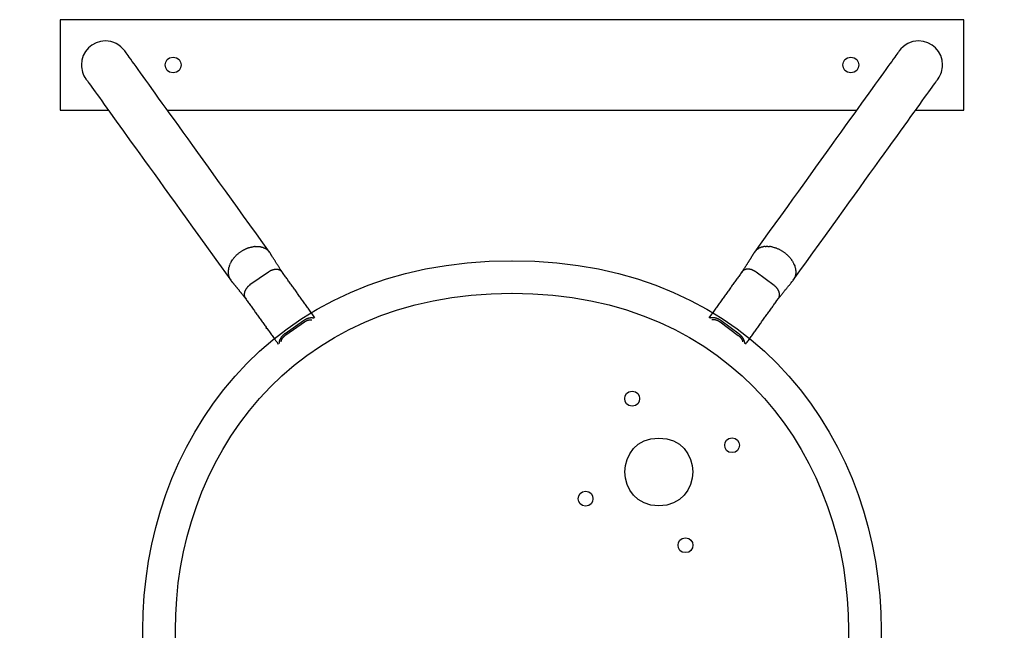
# Model space of a CAD drawing. Units: inches. Extents: x 141.5 to 158.4, y 82.3 to 126.7.
# Drawn here: x 142.2 to 151, y 95.6 to 101 of the extents above; entities that cross this region are included whole.
import ezdxf

# ---------------------------------------------------------------- set-up
doc = ezdxf.new("R2010")
doc.units = ezdxf.units.IN
doc.header["$MEASUREMENT"] = 0
doc.layers.add('Ebene 1', color=7, linetype='Continuous')

# ---------------------------------------------------------------- blocks, each defined once
blk = doc.blocks.new('block 2')
at = {"layer": 'Ebene 1', "color": 179, "lineweight": 25, "true_color": 0x1a171b}
for points in [[(142.5923, 100.9661), (142.5923, 100.1662)], [(150.5924, 100.9661), (142.5923, 100.9661)], [(150.5924, 100.1662), (150.5924, 100.9661)], [(144.4461, 98.9097), (144.3872, 98.9917), (144.3292, 99.0723), (144.2722, 99.1516), (144.2163, 99.2291), (144.1614, 99.3052), (144.1078, 99.3796), (144.0553, 99.4527), (144.004, 99.524), (143.954, 99.5932), (143.9053, 99.6608), (143.8581, 99.7266), (143.8121, 99.7906), (143.7675, 99.8523), (143.7242, 99.9126), (143.6825, 99.9705), (143.6422, 100.0263), (143.6036, 100.08), (143.5664, 100.1317), (143.5308, 100.181), (143.4967, 100.2285), (143.4643, 100.2733), (143.4334, 100.3164), (143.4043, 100.3567), (143.3768, 100.3949), (143.3509, 100.4311), (143.3267, 100.4645), (143.3043, 100.4958), (143.2832, 100.5248), (143.2641, 100.5513), (143.2466, 100.5758), (143.2309, 100.5975), (143.2168, 100.6171), (143.2044, 100.6343), (143.1937, 100.6492), (143.1849, 100.6616), (143.1773, 100.6719), (143.1704, 100.6815), (143.1644, 100.6902)], [(150.0201, 100.6902), (150.0194, 100.6891), (150.017, 100.6857), (150.0129, 100.6798), (150.0072, 100.6719), (150, 100.6619), (149.9908, 100.6492), (149.9802, 100.6343), (149.9678, 100.6171), (149.9536, 100.5978), (149.938, 100.5758), (149.9204, 100.5513), (149.9013, 100.5248), (149.8804, 100.4958), (149.8579, 100.4645), (149.8337, 100.4311), (149.8077, 100.3949), (149.7803, 100.3567), (149.7511, 100.3164), (149.7202, 100.2733), (149.6878, 100.2285), (149.6537, 100.181), (149.6183, 100.1317), (149.5811, 100.08), (149.5423, 100.0263), (149.502, 99.9705), (149.4603, 99.9126), (149.4172, 99.8526), (149.3726, 99.7906), (149.3265, 99.7266), (149.2793, 99.6608), (149.231, 99.5939), (149.1806, 99.524), (149.1273, 99.4499), (149.0769, 99.3796), (149.0304, 99.3152), (148.9683, 99.2291), (148.8696, 99.092), (148.7384, 98.9097)], [(142.8202, 100.4424), (142.8211, 100.4414), (142.8235, 100.438), (142.8276, 100.4321), (142.8331, 100.4242), (142.8405, 100.4142), (142.8495, 100.4015), (142.8604, 100.3866), (142.8728, 100.3694), (142.8867, 100.3498), (142.9026, 100.3281), (142.9201, 100.3036), (142.9393, 100.2771), (142.9601, 100.2481), (142.9827, 100.2168), (143.0068, 100.1834), (143.0328, 100.1472), (143.0602, 100.109), (143.0895, 100.0687), (143.1203, 100.0256), (143.1527, 99.9808), (143.1868, 99.9333), (143.2223, 99.884), (143.2595, 99.8323), (143.2982, 99.7786), (143.3385, 99.7224), (143.3801, 99.6645), (143.4233, 99.6046), (143.4679, 99.5429), (143.5141, 99.4789), (143.5613, 99.4131), (143.6095, 99.3462), (143.66, 99.2759), (143.713, 99.2022), (143.7637, 99.1319), (143.8102, 99.0675), (143.8722, 98.9814), (143.9709, 98.8443), (144.1021, 98.662)], [(149.0825, 98.662), (149.1415, 98.744), (149.1995, 98.8246), (149.2565, 98.9035), (149.3123, 98.9814), (149.3673, 99.0575), (149.4209, 99.1319), (149.4734, 99.205), (149.5246, 99.2759), (149.5747, 99.3455), (149.6233, 99.4131), (149.6708, 99.4789), (149.7166, 99.5429), (149.7612, 99.6046), (149.8045, 99.6645), (149.8462, 99.7228), (149.8865, 99.7786), (149.925, 99.8323), (149.9623, 99.884), (149.9979, 99.9333), (150.0318, 99.9808), (150.0642, 100.0256), (150.0952, 100.0687), (150.1243, 100.109), (150.1519, 100.1472), (150.1779, 100.1834), (150.202, 100.2168), (150.2244, 100.2481), (150.2454, 100.2771), (150.2644, 100.3036), (150.282, 100.3281), (150.2978, 100.3498), (150.3119, 100.3694), (150.3243, 100.3866), (150.335, 100.4015), (150.344, 100.4139), (150.3512, 100.4242), (150.3581, 100.4338), (150.3643, 100.4424)], [(142.5923, 100.1662), (143.019, 100.1662)], [(143.5415, 100.1662), (149.6431, 100.1662)], [(150.1655, 100.1662), (150.5924, 100.1662)], [(144.1171, 98.8415), (144.1204, 98.8463), (144.1238, 98.8508), (144.1273, 98.8553), (144.1309, 98.8601), (144.1345, 98.8642), (144.1383, 98.8687), (144.1423, 98.8729), (144.1462, 98.877), (144.1504, 98.8811), (144.1543, 98.8853), (144.1585, 98.8891), (144.1628, 98.8928), (144.1671, 98.8966), (144.1714, 98.9001), (144.1757, 98.9035), (144.1802, 98.907), (144.1847, 98.9101), (144.189, 98.9135), (144.1934, 98.9163), (144.1979, 98.9194), (144.2024, 98.9221), (144.2069, 98.9249), (144.2114, 98.9273), (144.2158, 98.9297), (144.2205, 98.9321), (144.2248, 98.9345), (144.2293, 98.9366), (144.2337, 98.9387), (144.2381, 98.9407), (144.2424, 98.9425), (144.2467, 98.9442), (144.251, 98.9459), (144.2551, 98.9476), (144.2594, 98.949), (144.2635, 98.9504), (144.2679, 98.9514), (144.272, 98.9528), (144.2763, 98.9538), (144.2806, 98.9549), (144.2851, 98.9559), (144.2894, 98.9569), (144.2939, 98.9576), (144.2985, 98.9586), (144.303, 98.9593), (144.307, 98.96), (144.3121, 98.9604)], [(144.32, 98.9607), (144.3307, 98.9614)], [(144.3307, 98.9614), (144.3352, 98.9614), (144.3397, 98.9614), (144.3442, 98.9611), (144.3488, 98.9607), (144.3535, 98.96), (144.3579, 98.9597), (144.3626, 98.959), (144.3671, 98.958), (144.3715, 98.9569), (144.376, 98.9559), (144.3807, 98.9545), (144.3852, 98.9531), (144.3895, 98.9518), (144.3938, 98.95), (144.3981, 98.9483), (144.4024, 98.9462), (144.4065, 98.9442), (144.4107, 98.9418), (144.4146, 98.9394), (144.4186, 98.9366), (144.4222, 98.9342), (144.426, 98.9311)], [(148.8342, 98.9604), (148.8416, 98.9611)], [(148.8572, 98.9614), (148.865, 98.9611), (148.8719, 98.9607)], [(148.895, 98.9566), (148.9136, 98.9524)], [(148.9136, 98.9524), (148.9191, 98.9507), (148.9246, 98.949), (148.9299, 98.9473), (148.9353, 98.9452), (148.9406, 98.9431), (148.9459, 98.9407), (148.9513, 98.9387), (148.9565, 98.9363), (148.9616, 98.9335), (148.9666, 98.9311), (148.9716, 98.9283), (148.9766, 98.9252), (148.9814, 98.9225), (148.9863, 98.9197), (148.9909, 98.9166), (148.9954, 98.9135), (148.9999, 98.9104), (149.0043, 98.907), (149.0086, 98.9039), (149.0128, 98.9004), (149.0169, 98.897), (149.0209, 98.8935), (149.0248, 98.8901), (149.0285, 98.8866), (149.0322, 98.8832), (149.0357, 98.8798), (149.0391, 98.8763), (149.0426, 98.8725), (149.0459, 98.8691), (149.049, 98.8656), (149.0519, 98.8622), (149.0548, 98.8587), (149.0577, 98.8549), (149.0603, 98.8515), (149.0631, 98.8481), (149.0655, 98.8446), (149.0681, 98.8408), (149.0705, 98.837), (149.0729, 98.8332), (149.0751, 98.8295), (149.0775, 98.8257), (149.0798, 98.8215), (149.082, 98.8174), (149.0841, 98.8136), (149.0858, 98.8098), (149.0881, 98.8053)], [(144.4296, 98.928), (144.433, 98.9249), (144.436, 98.9221)], [(144.5598, 98.7313), (144.5571, 98.7354), (144.5545, 98.7395), (144.5517, 98.7437), (144.5491, 98.7478), (144.5464, 98.7519), (144.5436, 98.7561), (144.541, 98.7602), (144.5383, 98.7643), (144.5355, 98.7685), (144.533, 98.7726), (144.5302, 98.7771), (144.5274, 98.7812), (144.5249, 98.7854), (144.5221, 98.7895), (144.5193, 98.794), (144.5166, 98.7981), (144.5138, 98.8022), (144.5112, 98.8067), (144.5085, 98.8109), (144.5057, 98.8153), (144.503, 98.8195), (144.5002, 98.8236), (144.4975, 98.8281), (144.4949, 98.8322), (144.4921, 98.8367), (144.4894, 98.8412), (144.4866, 98.8453), (144.4839, 98.8498), (144.4811, 98.8543), (144.4783, 98.8587), (144.4756, 98.8629), (144.4728, 98.8674), (144.4701, 98.8718), (144.4673, 98.8763), (144.4649, 98.8801), (144.4618, 98.8849), (144.457, 98.8928), (144.4508, 98.9032)], [(148.733, 98.9015), (148.7311, 98.8987), (148.7294, 98.8956), (148.7277, 98.8925), (148.7258, 98.8894), (148.7241, 98.8863), (148.722, 98.8832), (148.7203, 98.8801), (148.7184, 98.877), (148.7163, 98.8739), (148.7144, 98.8708), (148.7125, 98.8677), (148.7106, 98.8646), (148.7086, 98.8615), (148.7065, 98.858), (148.7046, 98.8549), (148.7026, 98.8515), (148.7007, 98.8484), (148.6986, 98.8453), (148.6965, 98.8419), (148.6945, 98.8384), (148.6924, 98.8353), (148.6901, 98.8319), (148.6881, 98.8288), (148.686, 98.8253), (148.6838, 98.8219), (148.6817, 98.8184), (148.6795, 98.8153), (148.6774, 98.8119), (148.6752, 98.8084), (148.6729, 98.805), (148.6709, 98.8015), (148.6686, 98.7981), (148.6662, 98.7947), (148.6641, 98.7912), (148.6619, 98.7878), (148.6597, 98.7843), (148.6572, 98.7809), (148.6552, 98.7771), (148.6528, 98.7736), (148.6505, 98.7702), (148.6481, 98.7668), (148.6459, 98.7633), (148.6435, 98.7595), (148.6412, 98.7561), (148.6393, 98.753), (148.6366, 98.7492), (148.6326, 98.743), (148.6273, 98.7347)], [(148.733, 98.9015), (148.7356, 98.9056)], [(144.0842, 98.7688), (144.0861, 98.7761)], [(144.0909, 98.7912), (144.0935, 98.7981), (144.0963, 98.8046)], [(144.1073, 98.8253), (144.1171, 98.8415)], [(144.5598, 98.7313), (144.5586, 98.733), (144.5574, 98.7344), (144.5564, 98.7357), (144.555, 98.7371), (144.5538, 98.7385), (144.5524, 98.7399), (144.5514, 98.7413), (144.55, 98.7423), (144.5486, 98.7433), (144.5472, 98.7447), (144.5459, 98.7454), (144.5447, 98.7464), (144.5431, 98.7475), (144.5417, 98.7485), (144.5404, 98.7492), (144.5388, 98.7499), (144.5373, 98.7506), (144.5357, 98.7516), (144.5342, 98.7519), (144.5324, 98.7526), (144.5309, 98.7533), (144.5293, 98.754), (144.5276, 98.7544), (144.5259, 98.7547), (144.5242, 98.7554), (144.5224, 98.7557), (144.5205, 98.7561), (144.5188, 98.7564), (144.5169, 98.7568), (144.5152, 98.7571), (144.5133, 98.7571), (144.5114, 98.7575), (144.5097, 98.7575), (144.5076, 98.7575), (144.5057, 98.7578), (144.5038, 98.7578), (144.5018, 98.7575), (144.4999, 98.7575), (144.498, 98.7575), (144.4959, 98.7571), (144.494, 98.7571), (144.492, 98.7568), (144.4899, 98.7564), (144.488, 98.7561), (144.4859, 98.7557), (144.4839, 98.7554), (144.482, 98.755), (144.4799, 98.7544), (144.4778, 98.754), (144.4758, 98.7533), (144.4739, 98.753), (144.4716, 98.7523), (144.4697, 98.7516), (144.4677, 98.7509), (144.4658, 98.7502), (144.4637, 98.7492), (144.4616, 98.7485), (144.4597, 98.7475), (144.4577, 98.7468), (144.4556, 98.7457), (144.4539, 98.7447), (144.4518, 98.744), (144.4498, 98.7426), (144.448, 98.7416), (144.4463, 98.7409), (144.4442, 98.7395), (144.441, 98.7375), (144.4367, 98.7347)], [(148.7528, 98.7347), (148.7511, 98.7361), (148.7492, 98.7375), (148.7473, 98.7385), (148.7454, 98.7399), (148.7435, 98.7409), (148.7417, 98.7423), (148.7398, 98.7433), (148.7377, 98.7444), (148.7358, 98.7454), (148.7337, 98.7464), (148.7317, 98.7478), (148.7298, 98.7485), (148.7277, 98.7495), (148.7256, 98.7506), (148.7236, 98.7513), (148.7215, 98.7523), (148.7194, 98.753), (148.7174, 98.7537), (148.7153, 98.7544), (148.7132, 98.755), (148.7112, 98.7557), (148.7091, 98.7564), (148.707, 98.7568), (148.705, 98.7571), (148.7029, 98.7578), (148.7008, 98.7581), (148.6988, 98.7585), (148.6967, 98.7588), (148.6946, 98.7592), (148.6926, 98.7595), (148.6905, 98.7595), (148.6884, 98.7599), (148.6865, 98.7599), (148.6845, 98.7599), (148.6826, 98.7602), (148.6805, 98.7602), (148.6784, 98.7599), (148.6765, 98.7599), (148.6746, 98.7599), (148.6728, 98.7595), (148.6709, 98.7595), (148.669, 98.7592), (148.6671, 98.7588), (148.6652, 98.7585), (148.6634, 98.7581), (148.6616, 98.7578), (148.6598, 98.7571), (148.6581, 98.7568), (148.6564, 98.7561), (148.6547, 98.7554), (148.6529, 98.7547), (148.6514, 98.754), (148.6498, 98.7533), (148.6481, 98.7526), (148.6467, 98.7519), (148.6452, 98.7509), (148.6436, 98.7502), (148.6423, 98.7492), (148.6409, 98.7485), (148.6395, 98.7475), (148.6381, 98.7464), (148.6369, 98.7454), (148.6355, 98.744), (148.6343, 98.743), (148.6333, 98.7423)], [(149.091, 98.7978), (149.0948, 98.7881)], [(149.0948, 98.7881), (149.0962, 98.7836), (149.0975, 98.7792), (149.0987, 98.775), (149.0999, 98.7705), (149.101, 98.7661), (149.1018, 98.7616), (149.1025, 98.7568), (149.1032, 98.7523), (149.1037, 98.7478), (149.1041, 98.743), (149.1042, 98.7385), (149.1044, 98.7337), (149.1042, 98.7292), (149.1041, 98.7244), (149.1037, 98.7199), (149.1032, 98.7151), (149.1025, 98.7106), (149.1017, 98.7058), (149.1006, 98.7013), (149.0993, 98.6968), (149.098, 98.6923), (149.0963, 98.6879)], [(144.4367, 98.7347), (144.2727, 98.6203)], [(144.8484, 98.3306), (144.8425, 98.3389), (144.8363, 98.3471), (144.8303, 98.3554), (144.8244, 98.364), (144.8184, 98.3723), (144.8123, 98.3806), (144.8065, 98.3888), (144.8005, 98.3971), (144.7946, 98.4054), (144.7888, 98.4136), (144.7827, 98.4219), (144.7769, 98.4298), (144.7708, 98.4381), (144.765, 98.4464), (144.7591, 98.4546), (144.7533, 98.4626), (144.7474, 98.4708), (144.7416, 98.4791), (144.7357, 98.487), (144.7298, 98.4953), (144.724, 98.5032), (144.7181, 98.5115), (144.7123, 98.5194), (144.7066, 98.5277), (144.7007, 98.5356), (144.6949, 98.5435), (144.6892, 98.5518), (144.6833, 98.5597), (144.6776, 98.5676), (144.672, 98.5759), (144.6661, 98.5838), (144.6604, 98.5917), (144.6547, 98.5997), (144.6491, 98.6076), (144.6434, 98.6155), (144.6375, 98.6234), (144.632, 98.631), (144.6263, 98.6389), (144.6206, 98.6469), (144.6149, 98.6548), (144.6094, 98.6624), (144.6039, 98.6703), (144.5981, 98.6782), (144.5927, 98.6854), (144.5879, 98.6923), (144.5817, 98.701), (144.5722, 98.714), (144.5598, 98.7313)], [(148.628, 98.7357), (148.6223, 98.7278), (148.6166, 98.7199), (148.6111, 98.7123), (148.6054, 98.7044), (148.5997, 98.6965), (148.594, 98.6885), (148.5883, 98.681), (148.5827, 98.673), (148.577, 98.6651), (148.5713, 98.6572), (148.5656, 98.6493), (148.5599, 98.6414), (148.5541, 98.6334), (148.5484, 98.6255), (148.5427, 98.6172), (148.5368, 98.6093), (148.5312, 98.6014), (148.5255, 98.5935), (148.5196, 98.5852), (148.5138, 98.5773), (148.5081, 98.5693), (148.5022, 98.5611), (148.4964, 98.5532), (148.4905, 98.5449), (148.4848, 98.537), (148.479, 98.5287), (148.4731, 98.5208), (148.4673, 98.5125), (148.4614, 98.5046), (148.4555, 98.4963), (148.4497, 98.488), (148.4437, 98.4798), (148.4378, 98.4719), (148.4319, 98.4636), (148.4261, 98.4553), (148.4201, 98.447), (148.4142, 98.4388), (148.4082, 98.4305), (148.4021, 98.4222), (148.3963, 98.414), (148.3904, 98.4057), (148.3844, 98.3974), (148.3782, 98.3888), (148.3723, 98.3809), (148.3672, 98.3737), (148.3603, 98.364), (148.3499, 98.3496), (148.3362, 98.3306)], [(148.6302, 98.7385), (148.628, 98.7357)], [(148.9134, 98.6155), (148.7528, 98.7347)], [(149.0946, 98.6837), (149.0927, 98.6792), (149.091, 98.6758)], [(144.1082, 98.6541), (144.1051, 98.6582)], [(144.1082, 98.6541), (144.1104, 98.6517), (144.1127, 98.6489), (144.1151, 98.6465), (144.1173, 98.6438), (144.1195, 98.641), (144.122, 98.6383), (144.1244, 98.6355), (144.1266, 98.6327), (144.129, 98.63), (144.1313, 98.6272), (144.1337, 98.6241), (144.1361, 98.6214), (144.1385, 98.6186), (144.1411, 98.6155), (144.1435, 98.6124), (144.1459, 98.6097), (144.1481, 98.6066), (144.1507, 98.6038), (144.1531, 98.6007), (144.1555, 98.5976), (144.1581, 98.5945), (144.1605, 98.5917), (144.1631, 98.5886), (144.1655, 98.5855), (144.1681, 98.5824), (144.1705, 98.5793), (144.1731, 98.5762), (144.1757, 98.5731), (144.1783, 98.5697), (144.1809, 98.5666), (144.1833, 98.5635), (144.1859, 98.5604), (144.1884, 98.5573), (144.191, 98.5538), (144.1936, 98.5507), (144.1962, 98.5473), (144.1988, 98.5442), (144.2014, 98.5411), (144.2039, 98.5377), (144.2065, 98.5346), (144.2091, 98.5311), (144.2117, 98.528), (144.2145, 98.5242), (144.217, 98.5211), (144.2193, 98.5184), (144.2222, 98.5146), (144.2267, 98.5087), (144.2327, 98.5011)], [(144.2727, 98.6203), (144.271, 98.619), (144.2691, 98.6176), (144.2672, 98.6162), (144.2654, 98.6148), (144.2637, 98.6134), (144.262, 98.6117), (144.2603, 98.6103), (144.2586, 98.609), (144.2568, 98.6072), (144.2553, 98.6059), (144.2537, 98.6041), (144.2522, 98.6028), (144.2506, 98.601), (144.2491, 98.5993), (144.2477, 98.5976), (144.2461, 98.5962), (144.2448, 98.5942), (144.2436, 98.5924), (144.2422, 98.5907), (144.241, 98.589), (144.2396, 98.5873), (144.2384, 98.5855), (144.2372, 98.5838), (144.2362, 98.5821), (144.235, 98.58), (144.2339, 98.5783), (144.2329, 98.5766), (144.2319, 98.5745), (144.231, 98.5728), (144.2301, 98.5707), (144.2293, 98.569), (144.2286, 98.5669), (144.2277, 98.5652), (144.227, 98.5635), (144.2263, 98.5614), (144.2256, 98.5597), (144.2251, 98.5576), (144.2246, 98.5559), (144.2241, 98.5538), (144.2238, 98.5521), (144.2232, 98.5501), (144.2229, 98.5483), (144.2225, 98.5466), (144.2224, 98.5445), (144.222, 98.5428), (144.222, 98.5411), (144.2219, 98.539), (144.2219, 98.5373), (144.2219, 98.5356), (144.2219, 98.5335), (144.2219, 98.5318), (144.222, 98.5301), (144.2222, 98.5284), (144.2224, 98.5266), (144.2227, 98.5249), (144.2231, 98.5232), (144.2232, 98.5218), (144.2238, 98.5201), (144.2243, 98.5184), (144.2246, 98.5166), (144.2251, 98.5153), (144.2258, 98.5135), (144.2265, 98.5118), (144.227, 98.5104), (144.2277, 98.5091)], [(148.9508, 98.4994), (148.9516, 98.5008), (148.9525, 98.5022), (148.9534, 98.5035), (148.954, 98.5049), (148.9549, 98.5063), (148.9556, 98.5077), (148.9563, 98.5094), (148.957, 98.5108), (148.9573, 98.5122), (148.958, 98.5139), (148.9585, 98.5153), (148.9589, 98.517), (148.9594, 98.5187), (148.9597, 98.5201), (148.9601, 98.5218), (148.9602, 98.5235), (148.9604, 98.5253), (148.9608, 98.527), (148.9609, 98.5287), (148.9609, 98.5304), (148.9609, 98.5321), (148.9609, 98.5339), (148.9609, 98.5356), (148.9609, 98.5373), (148.9608, 98.539), (148.9606, 98.5408), (148.9604, 98.5425), (148.9602, 98.5445), (148.9597, 98.5463), (148.9596, 98.548), (148.959, 98.5501), (148.9587, 98.5518), (148.9582, 98.5535), (148.9577, 98.5556), (148.9571, 98.5573), (148.9565, 98.559), (148.9558, 98.5611), (148.9551, 98.5628), (148.9544, 98.5645), (148.9535, 98.5666), (148.9528, 98.5683), (148.952, 98.57), (148.9509, 98.5718), (148.9501, 98.5735), (148.949, 98.5756), (148.948, 98.5773), (148.947, 98.579), (148.9459, 98.5807), (148.9447, 98.5824), (148.9435, 98.5845), (148.9423, 98.5859), (148.9411, 98.5876), (148.9399, 98.5893), (148.9385, 98.5911), (148.9372, 98.5928), (148.9358, 98.5945), (148.9344, 98.5962), (148.933, 98.5976), (148.9315, 98.5993), (148.9299, 98.601), (148.9285, 98.6024), (148.9268, 98.6038), (148.9253, 98.6055), (148.9237, 98.6069), (148.9223, 98.6083), (148.9205, 98.61), (148.9174, 98.6124), (148.9134, 98.6155)], [(148.9501, 98.4984), (148.953, 98.5025), (148.9561, 98.5063), (148.959, 98.5101), (148.9621, 98.5139), (148.9652, 98.5177), (148.9683, 98.5215), (148.9714, 98.5256), (148.9745, 98.5294), (148.9776, 98.5332), (148.9806, 98.537), (148.9838, 98.5408), (148.9869, 98.5449), (148.99, 98.5487), (148.9931, 98.5525), (148.9962, 98.5566), (148.9993, 98.5604), (149.0026, 98.5642), (149.0057, 98.5683), (149.0088, 98.5721), (149.0121, 98.5759), (149.0154, 98.5797), (149.0185, 98.5838), (149.0216, 98.5876), (149.0248, 98.5917), (149.0281, 98.5955), (149.0314, 98.5997), (149.0347, 98.6035), (149.0378, 98.6076), (149.041, 98.6117), (149.0443, 98.6155), (149.0476, 98.6193), (149.0509, 98.6234), (149.0543, 98.6276), (149.0576, 98.6314), (149.0603, 98.6348), (149.0641, 98.6396), (149.07, 98.6465), (149.0775, 98.6555)], [(144.2301, 98.5053), (144.232, 98.5022)], [(144.232, 98.5022), (144.2377, 98.4942), (144.2432, 98.4863), (144.2491, 98.4784), (144.2546, 98.4708), (144.2603, 98.4629), (144.266, 98.455), (144.2716, 98.447), (144.2773, 98.4391), (144.283, 98.4312), (144.2887, 98.4233), (144.2944, 98.4154), (144.3001, 98.4074), (144.3057, 98.3995), (144.3116, 98.3916), (144.3173, 98.3837), (144.323, 98.3757), (144.3288, 98.3678), (144.3347, 98.3595), (144.3404, 98.3516), (144.3462, 98.3437), (144.3519, 98.3354), (144.3578, 98.3275), (144.3635, 98.3196), (144.3695, 98.3113), (144.3752, 98.3034), (144.3812, 98.2951), (144.3869, 98.2869), (144.3927, 98.2789), (144.3986, 98.2707), (144.4045, 98.2624), (144.4105, 98.2545), (144.4162, 98.2462)], [(148.6609, 98.097), (148.6667, 98.1053), (148.6728, 98.1136), (148.6788, 98.1218), (148.6848, 98.1301), (148.6908, 98.1384), (148.6967, 98.1466), (148.7027, 98.1549), (148.7086, 98.1635), (148.7146, 98.1714), (148.7205, 98.1797), (148.7265, 98.188), (148.7324, 98.1962), (148.7382, 98.2045), (148.7441, 98.2128), (148.7499, 98.2207), (148.756, 98.229), (148.7618, 98.2372), (148.7677, 98.2452), (148.7735, 98.2534), (148.7794, 98.2617), (148.7852, 98.2696), (148.7909, 98.2779), (148.7968, 98.2858), (148.8026, 98.2937), (148.8083, 98.302), (148.8142, 98.3099), (148.82, 98.3182), (148.8257, 98.3261), (148.8316, 98.334), (148.8373, 98.342), (148.8431, 98.3499), (148.8488, 98.3582), (148.8545, 98.3661), (148.8603, 98.374), (148.866, 98.3819), (148.8717, 98.3899), (148.8774, 98.3978), (148.8831, 98.4057), (148.8888, 98.4136), (148.8944, 98.4212), (148.9001, 98.4291), (148.9058, 98.4371), (148.9117, 98.4453), (148.917, 98.4529), (148.922, 98.4598), (148.9284, 98.4684), (148.938, 98.4818), (148.9508, 98.4994)], [(144.8401, 98.3254), (144.8387, 98.3258), (144.8373, 98.3261), (144.8359, 98.3265), (144.8347, 98.3268), (144.8334, 98.3272), (144.832, 98.3275), (144.8306, 98.3275), (144.8291, 98.3278), (144.8277, 98.3282), (144.8263, 98.3282), (144.8248, 98.3282), (144.8234, 98.3285), (144.8218, 98.3285), (144.8204, 98.3285), (144.8187, 98.3285), (144.8173, 98.3285), (144.8158, 98.3285), (144.8142, 98.3285), (144.8127, 98.3285), (144.8111, 98.3285), (144.8094, 98.3282), (144.808, 98.3282), (144.8063, 98.3278), (144.8048, 98.3278), (144.8032, 98.3275), (144.8017, 98.3272), (144.7999, 98.3272), (144.7982, 98.3268), (144.7967, 98.3265), (144.795, 98.3261), (144.7934, 98.3258), (144.7919, 98.3254), (144.7901, 98.3247), (144.7884, 98.3244), (144.7869, 98.3237), (144.7851, 98.3234), (144.7836, 98.3227), (144.7819, 98.3223), (144.7801, 98.3216), (144.7786, 98.321), (144.777, 98.3203), (144.7753, 98.3199), (144.7738, 98.3192), (144.772, 98.3182), (144.7703, 98.3175), (144.7688, 98.3168), (144.767, 98.3161), (144.7655, 98.3151), (144.7639, 98.3144), (144.7622, 98.3137), (144.7607, 98.3127), (144.7591, 98.312), (144.7576, 98.311), (144.756, 98.3099), (144.7546, 98.3092), (144.7529, 98.3082), (144.7502, 98.3065), (144.7467, 98.3041)], [(148.3462, 98.3275), (148.3429, 98.3265)], [(148.4428, 98.3041), (148.4412, 98.3051), (148.4395, 98.3061), (148.438, 98.3075), (148.4362, 98.3086), (148.4347, 98.3096), (148.433, 98.3106), (148.4312, 98.3117), (148.4295, 98.3127), (148.428, 98.3137), (148.4263, 98.3144), (148.4244, 98.3154), (148.4226, 98.3165), (148.4209, 98.3175), (148.4192, 98.3182), (148.4175, 98.3192), (148.4157, 98.3199), (148.4139, 98.3206), (148.4121, 98.3213), (148.4104, 98.322), (148.4087, 98.3227), (148.407, 98.3237), (148.4051, 98.3241), (148.4033, 98.3247), (148.4014, 98.3254), (148.3997, 98.3261), (148.398, 98.3265), (148.3963, 98.3268), (148.3944, 98.3275), (148.3927, 98.3278), (148.3909, 98.3282), (148.389, 98.3285), (148.3873, 98.3289), (148.3856, 98.3292), (148.3839, 98.3296), (148.3822, 98.3299), (148.3804, 98.3303), (148.3787, 98.3303), (148.377, 98.3306), (148.3753, 98.3306), (148.3735, 98.3306), (148.372, 98.3306), (148.3703, 98.3309), (148.3685, 98.3309), (148.3668, 98.3309), (148.3653, 98.3306), (148.3636, 98.3306), (148.3622, 98.3306), (148.3605, 98.3306), (148.3589, 98.3303), (148.3574, 98.3299), (148.3558, 98.3299), (148.3543, 98.3296), (148.3529, 98.3292), (148.3513, 98.3289), (148.3499, 98.3285), (148.3486, 98.3282)], [(144.4222, 98.2379), (144.428, 98.2297), (144.4339, 98.2214), (144.4399, 98.2135), (144.4458, 98.2052), (144.4518, 98.1969), (144.4578, 98.1887), (144.4637, 98.1804), (144.4696, 98.1721), (144.4756, 98.1639), (144.4818, 98.1552), (144.4876, 98.147), (144.4928, 98.1397), (144.4995, 98.1304), (144.51, 98.116), (144.5238, 98.097)], [(144.7467, 98.3041), (144.5829, 98.1894)], [(144.5901, 98.1787), (144.7541, 98.2931)], [(144.7541, 98.2931), (144.7552, 98.2937), (144.7562, 98.2944), (144.7572, 98.2951), (144.7583, 98.2958), (144.7593, 98.2965), (144.7603, 98.2972), (144.7615, 98.2979), (144.7626, 98.2986), (144.7638, 98.2993), (144.7648, 98.2999), (144.7658, 98.3006), (144.767, 98.301), (144.7681, 98.3017), (144.7693, 98.302), (144.7703, 98.3027), (144.7714, 98.3034), (144.7726, 98.3037), (144.7736, 98.3041), (144.7748, 98.3048), (144.7758, 98.3051), (144.777, 98.3058), (144.7781, 98.3061), (144.7793, 98.3068), (144.7805, 98.3072), (144.7815, 98.3075), (144.7827, 98.3079), (144.7838, 98.3082), (144.785, 98.3086), (144.7862, 98.3089), (144.7872, 98.3092), (144.7882, 98.3096), (144.7894, 98.3099), (144.7906, 98.3103), (144.7917, 98.3103), (144.7929, 98.3106), (144.7939, 98.311), (144.7951, 98.3113), (144.7962, 98.3113), (144.7974, 98.3117), (144.7984, 98.312), (144.7996, 98.312), (144.8006, 98.312), (144.8018, 98.3123), (144.8029, 98.3123), (144.8039, 98.3123), (144.8051, 98.3127), (144.8061, 98.3127), (144.8072, 98.3127), (144.8084, 98.3127), (144.8092, 98.3127), (144.8105, 98.313), (144.8115, 98.313), (144.8125, 98.3127), (144.8136, 98.3127), (144.8144, 98.3127), (144.8156, 98.3127), (144.8173, 98.3123), (144.8194, 98.3123)], [(148.3627, 98.3137), (148.3637, 98.3141), (148.3648, 98.3141), (148.366, 98.3144), (148.367, 98.3144), (148.368, 98.3148), (148.3692, 98.3148), (148.3703, 98.3148), (148.3715, 98.3148), (148.3727, 98.3151), (148.3737, 98.3151), (148.3749, 98.3151), (148.3761, 98.3151), (148.3772, 98.3151), (148.3784, 98.3151), (148.3796, 98.3148), (148.3808, 98.3148), (148.382, 98.3148), (148.3832, 98.3144), (148.3844, 98.3144), (148.3858, 98.3144), (148.387, 98.3141), (148.3882, 98.3141), (148.3894, 98.3137), (148.3906, 98.3134), (148.3918, 98.3134), (148.3932, 98.313), (148.3944, 98.3127), (148.3956, 98.3123), (148.397, 98.312), (148.3982, 98.3117), (148.3994, 98.3113), (148.4006, 98.311), (148.402, 98.3106), (148.4032, 98.3103), (148.4044, 98.3096), (148.4058, 98.3092), (148.407, 98.3089), (148.4082, 98.3082), (148.4095, 98.3079), (148.4108, 98.3072), (148.412, 98.3068), (148.4132, 98.3061), (148.4144, 98.3055), (148.4157, 98.3051), (148.417, 98.3044), (148.4182, 98.3037), (148.4194, 98.303), (148.4206, 98.3024), (148.4218, 98.3017), (148.423, 98.3013), (148.4242, 98.3006), (148.4254, 98.2996), (148.4268, 98.2989), (148.4278, 98.2982), (148.4288, 98.2975), (148.4302, 98.2965), (148.4321, 98.2951), (148.4347, 98.2934)], [(148.4347, 98.2934), (148.5954, 98.1745)], [(148.6035, 98.1849), (148.4428, 98.3041)], [(144.5829, 98.1894), (144.5814, 98.1883), (144.5796, 98.1873), (144.5781, 98.1859), (144.5765, 98.1849), (144.575, 98.1835), (144.5734, 98.1821), (144.5719, 98.1811), (144.5703, 98.1797), (144.569, 98.1783), (144.5676, 98.177), (144.566, 98.1759), (144.5646, 98.1745), (144.5633, 98.1732), (144.5619, 98.1718), (144.5605, 98.1704), (144.5591, 98.1687), (144.5579, 98.1673), (144.5566, 98.1659), (144.5553, 98.1646), (144.5541, 98.1632), (144.5529, 98.1618), (144.5517, 98.1601), (144.5507, 98.1587), (144.5493, 98.1573), (144.5483, 98.1556), (144.5472, 98.1542), (144.5462, 98.1525), (144.5452, 98.1511), (144.5441, 98.1497), (144.5433, 98.148), (144.5424, 98.1463), (144.5416, 98.1449), (144.5405, 98.1435), (144.5398, 98.1418), (144.539, 98.1401), (144.5383, 98.1387), (144.5374, 98.137), (144.5367, 98.1356), (144.5361, 98.1339), (144.5355, 98.1325), (144.5348, 98.1308), (144.5343, 98.1291), (144.5338, 98.1277), (144.5333, 98.126), (144.5328, 98.1246), (144.5324, 98.1229), (144.5321, 98.1215), (144.5316, 98.1198), (144.5312, 98.1184), (144.5311, 98.1167), (144.5307, 98.1153), (144.5305, 98.1139), (144.5304, 98.1122), (144.53, 98.1108), (144.53, 98.1094), (144.5299, 98.1077)], [(144.5483, 98.1167), (144.5483, 98.1177), (144.5485, 98.1187), (144.5486, 98.1198), (144.5488, 98.1208), (144.549, 98.1222), (144.5493, 98.1232), (144.5495, 98.1242), (144.5498, 98.1253), (144.5502, 98.1263), (144.5505, 98.1277), (144.5509, 98.1287), (144.5512, 98.1298), (144.5516, 98.1308), (144.5521, 98.1318), (144.5524, 98.1332), (144.5529, 98.1342), (144.5535, 98.1353), (144.554, 98.1363), (144.5545, 98.1373), (144.5548, 98.1387), (144.5553, 98.1397), (144.556, 98.1408), (144.5566, 98.1418), (144.5572, 98.1432), (144.5579, 98.1442), (144.5584, 98.1453), (144.5591, 98.1463), (144.56, 98.1473), (144.5607, 98.1487), (144.5614, 98.1497), (144.5621, 98.1508), (144.5628, 98.1518), (144.5636, 98.1528), (144.5645, 98.1539), (144.5652, 98.1549), (144.566, 98.1559), (144.5669, 98.157), (144.5677, 98.158), (144.5686, 98.159), (144.5695, 98.1601), (144.5703, 98.1611), (144.5714, 98.1621), (144.5722, 98.1632), (144.5733, 98.1642), (144.5741, 98.1652), (144.5752, 98.1659), (144.5762, 98.167), (144.5772, 98.168), (144.5783, 98.169), (144.5793, 98.1697), (144.5803, 98.1708), (144.5814, 98.1718), (144.5826, 98.1725), (144.5834, 98.1735), (144.5845, 98.1742), (144.5857, 98.1752), (144.5877, 98.1766), (144.5901, 98.1787)], [(148.5954, 98.1745), (148.5964, 98.1735), (148.5975, 98.1728), (148.5983, 98.1721), (148.5994, 98.1714), (148.6004, 98.1704), (148.6013, 98.1697), (148.6023, 98.1687), (148.6032, 98.168), (148.6042, 98.1673), (148.6051, 98.1663), (148.6059, 98.1656), (148.6069, 98.1646), (148.6078, 98.1639), (148.6087, 98.1628), (148.6095, 98.1621), (148.6106, 98.1611), (148.6113, 98.1604), (148.6121, 98.1594), (148.613, 98.1583), (148.6138, 98.1577), (148.6145, 98.1566), (148.6154, 98.1559), (148.6163, 98.1549), (148.6169, 98.1539), (148.6176, 98.1528), (148.6183, 98.1518), (148.6192, 98.1511), (148.6199, 98.1501), (148.6206, 98.149), (148.6212, 98.148), (148.6219, 98.147), (148.6225, 98.1463), (148.6231, 98.1453), (148.6238, 98.1442), (148.6243, 98.1432), (148.6249, 98.1422), (148.6256, 98.1411), (148.6261, 98.1401), (148.6266, 98.1394), (148.6273, 98.1384), (148.6276, 98.1373), (148.6281, 98.1363), (148.6287, 98.1353), (148.6292, 98.1342), (148.6297, 98.1332), (148.63, 98.1322), (148.6304, 98.1311), (148.6307, 98.1301), (148.6312, 98.1294), (148.6316, 98.1284), (148.6319, 98.1273), (148.6323, 98.1263), (148.6324, 98.1253), (148.6328, 98.1242), (148.6331, 98.1232), (148.6335, 98.1222), (148.6336, 98.1205), (148.6342, 98.1184)], [(148.6531, 98.1032), (148.6531, 98.1046), (148.6529, 98.106), (148.6529, 98.1074), (148.6528, 98.1087), (148.6528, 98.1101), (148.6524, 98.1115), (148.6523, 98.1129), (148.6521, 98.1143), (148.6517, 98.1156), (148.6516, 98.117), (148.6512, 98.1184), (148.6509, 98.1201), (148.6505, 98.1215), (148.65, 98.1229), (148.6497, 98.1242), (148.6492, 98.1256), (148.6486, 98.127), (148.6481, 98.1284), (148.6474, 98.1301), (148.6469, 98.1315), (148.6462, 98.1329), (148.6457, 98.1346), (148.645, 98.136), (148.6443, 98.1373), (148.6436, 98.1387), (148.6428, 98.1401), (148.6421, 98.1418), (148.6412, 98.1432), (148.6404, 98.1446), (148.6395, 98.1459), (148.6386, 98.1473), (148.6378, 98.1487), (148.6367, 98.1504), (148.6359, 98.1518), (148.6349, 98.1532), (148.6338, 98.1546), (148.6328, 98.1559), (148.6318, 98.1573), (148.6307, 98.1587), (148.6297, 98.1601), (148.6285, 98.1615), (148.6274, 98.1628), (148.6262, 98.1642), (148.625, 98.1652), (148.6238, 98.1666), (148.6225, 98.168), (148.6212, 98.1694), (148.62, 98.1704), (148.6187, 98.1718), (148.6175, 98.1732), (148.6161, 98.1742), (148.6149, 98.1756), (148.6135, 98.177), (148.6119, 98.178), (148.6107, 98.179), (148.6092, 98.1804), (148.6068, 98.1825), (148.6035, 98.1849)], [(144.5299, 98.1053), (144.5299, 98.1019)]]:
    blk.add_lwpolyline(points, dxfattribs=at)
for points, knots in [([(143.1646, 100.6905), (143.1248, 100.7449), (143.0602, 100.7783), (142.9923, 100.7783), (142.8757, 100.7783), (142.7804, 100.6829), (142.7804, 100.5661), (142.7804, 100.5224), (142.7944, 100.4776), (142.8201, 100.4421)], [0, 0, 0, 0, 1, 1, 1, 2, 2, 2, 3, 3, 3, 3]), ([(143.1646, 100.6905), (143.1248, 100.7449), (143.0602, 100.7783), (142.9923, 100.7783), (142.8757, 100.7783), (142.7804, 100.6829), (142.7804, 100.5661), (142.7804, 100.5224), (142.7944, 100.4776), (142.8201, 100.4421)], [0, 0, 0, 0, 1, 1, 1, 2, 2, 2, 3, 3, 3, 3]), ([(150.3646, 100.4428), (150.3894, 100.4786), (150.4043, 100.5224), (150.4043, 100.5661), (150.4043, 100.6829), (150.3092, 100.7783), (150.1924, 100.7783), (150.1243, 100.7783), (150.0591, 100.7442), (150.02, 100.6898)], [0, 0, 0, 0, 1, 1, 1, 2, 2, 2, 3, 3, 3, 3]), ([(150.3646, 100.4428), (150.3894, 100.4786), (150.4043, 100.5224), (150.4043, 100.5661), (150.4043, 100.6829), (150.3092, 100.7783), (150.1924, 100.7783), (150.1243, 100.7783), (150.0591, 100.7442), (150.02, 100.6898)], [0, 0, 0, 0, 1, 1, 1, 2, 2, 2, 3, 3, 3, 3]), ([(143.5923, 100.6361), (143.4991, 100.6364), (143.4991, 100.4962), (143.5923, 100.4962), (143.6856, 100.4962), (143.6856, 100.6364), (143.5923, 100.6361), (143.5923, 100.6361), (143.5923, 100.6361), (143.5923, 100.6361), (143.5923, 100.6361), (143.5923, 100.6361), (143.5923, 100.6361)], [0, 0, 0, 0, 1, 1, 1, 2, 2, 2, 3, 3, 3, 4, 4, 4, 4]), ([(149.5922, 100.6361), (149.4991, 100.6364), (149.4991, 100.4962), (149.5922, 100.4962), (149.6856, 100.4962), (149.6856, 100.6364), (149.5922, 100.6361), (149.5922, 100.6361), (149.5922, 100.6361), (149.5922, 100.6361), (149.5922, 100.6361), (149.5922, 100.6361), (149.5922, 100.6361)], [0, 0, 0, 0, 1, 1, 1, 2, 2, 2, 3, 3, 3, 4, 4, 4, 4]), ([(148.8571, 98.9614), (148.8552, 98.9614), (148.8533, 98.9614), (148.8514, 98.9614), (148.8507, 98.9614), (148.8495, 98.9614), (148.8488, 98.9614)], [0, 0, 0, 0, 1, 1, 1, 2, 2, 2, 2]), ([(148.8571, 98.9614), (148.8552, 98.9614), (148.8533, 98.9614), (148.8514, 98.9614), (148.8507, 98.9614), (148.8495, 98.9614), (148.8488, 98.9614)], [0, 0, 0, 0, 1, 1, 1, 2, 2, 2, 2]), ([(146.5923, 98.8346), (142.2346, 98.8381), (142.2342, 92.2948), (146.5919, 92.2979), (150.9496, 92.2938), (150.9506, 98.8374), (146.5929, 98.8346), (146.5929, 98.8346), (146.5923, 98.8346), (146.5923, 98.8346), (146.5923, 98.8346), (146.5923, 98.8346), (146.5923, 98.8346)], [0, 0, 0, 0, 1, 1, 1, 2, 2, 2, 3, 3, 3, 4, 4, 4, 4]), ([(144.0803, 98.734), (144.0803, 98.734), (144.0803, 98.7333), (144.0803, 98.7333), (144.0803, 98.7316), (144.0803, 98.7289), (144.0803, 98.7271)], [0, 0, 0, 0, 1, 1, 1, 2, 2, 2, 2]), ([(144.0803, 98.734), (144.0803, 98.734), (144.0803, 98.7333), (144.0803, 98.7333), (144.0803, 98.7316), (144.0803, 98.7289), (144.0803, 98.7271)], [0, 0, 0, 0, 1, 1, 1, 2, 2, 2, 2]), ([(146.5923, 98.5463), (142.6192, 98.5494), (142.6189, 92.5835), (146.5919, 92.5863), (150.5651, 92.5828), (150.5658, 98.5487), (146.5928, 98.5463), (146.5928, 98.5463), (146.5923, 98.5463), (146.5923, 98.5463), (146.5923, 98.5463), (146.5923, 98.5463), (146.5923, 98.5463)], [0, 0, 0, 0, 1, 1, 1, 2, 2, 2, 3, 3, 3, 4, 4, 4, 4]), ([(144.4162, 98.2462), (144.415, 98.2452), (144.4143, 98.2438), (144.4143, 98.2421), (144.4143, 98.2393), (144.4163, 98.2369), (144.4193, 98.2369), (144.4203, 98.2369), (144.4213, 98.2376), (144.4222, 98.2379)], [0, 0, 0, 0, 1, 1, 1, 2, 2, 2, 3, 3, 3, 3]), ([(144.4162, 98.2462), (144.415, 98.2452), (144.4143, 98.2438), (144.4143, 98.2421), (144.4143, 98.2393), (144.4163, 98.2369), (144.4193, 98.2369), (144.4203, 98.2369), (144.4213, 98.2376), (144.4222, 98.2379)], [0, 0, 0, 0, 1, 1, 1, 2, 2, 2, 3, 3, 3, 3]), ([(144.5299, 98.1077), (144.5299, 98.1074), (144.5299, 98.1067), (144.5299, 98.1063), (144.5299, 98.106), (144.5299, 98.1053), (144.5299, 98.1053)], [0, 0, 0, 0, 1, 1, 1, 2, 2, 2, 2]), ([(144.5299, 98.1077), (144.5299, 98.1074), (144.5299, 98.1067), (144.5299, 98.1063), (144.5299, 98.106), (144.5299, 98.1053), (144.5299, 98.1053)], [0, 0, 0, 0, 1, 1, 1, 2, 2, 2, 2]), ([(147.6563, 97.6795), (147.5696, 97.6798), (147.5696, 97.5496), (147.6563, 97.5496), (147.7429, 97.5496), (147.7429, 97.6798), (147.6563, 97.6795), (147.6563, 97.6795), (147.6563, 97.6795), (147.6563, 97.6795), (147.6563, 97.6795), (147.6563, 97.6795), (147.6563, 97.6795)], [0, 0, 0, 0, 1, 1, 1, 2, 2, 2, 3, 3, 3, 4, 4, 4, 4]), ([(147.8923, 97.2661), (147.4923, 97.2664), (147.4923, 96.6659), (147.8923, 96.6663), (148.2922, 96.6659), (148.2922, 97.2664), (147.8923, 97.2661), (147.8923, 97.2661), (147.8923, 97.2661), (147.8923, 97.2661), (147.8923, 97.2661), (147.8923, 97.2661), (147.8923, 97.2661)], [0, 0, 0, 0, 1, 1, 1, 2, 2, 2, 3, 3, 3, 4, 4, 4, 4]), ([(148.5406, 97.2671), (148.454, 97.2671), (148.454, 97.1372), (148.5406, 97.1372), (148.6273, 97.1372), (148.6273, 97.2671), (148.5406, 97.2671), (148.5406, 97.2671), (148.5406, 97.2671), (148.5406, 97.2671), (148.5406, 97.2671), (148.5406, 97.2671), (148.5406, 97.2671)], [0, 0, 0, 0, 1, 1, 1, 2, 2, 2, 3, 3, 3, 4, 4, 4, 4]), ([(147.2439, 96.7951), (147.1573, 96.7951), (147.1573, 96.6652), (147.2439, 96.6652), (147.3305, 96.6652), (147.3305, 96.7951), (147.2439, 96.7951), (147.2439, 96.7951), (147.2439, 96.7951), (147.2439, 96.7951), (147.2439, 96.7951), (147.2439, 96.7951), (147.2439, 96.7951)], [0, 0, 0, 0, 1, 1, 1, 2, 2, 2, 3, 3, 3, 4, 4, 4, 4]), ([(148.1283, 96.3827), (148.0416, 96.3827), (148.0416, 96.2529), (148.1283, 96.2529), (148.2149, 96.2529), (148.2149, 96.3827), (148.1283, 96.3827), (148.1283, 96.3827), (148.1283, 96.3827), (148.1283, 96.3827), (148.1283, 96.3827), (148.1283, 96.3827), (148.1283, 96.3827)], [0, 0, 0, 0, 1, 1, 1, 2, 2, 2, 3, 3, 3, 4, 4, 4, 4])]:
    blk.add_open_spline(points, degree=3, knots=knots, dxfattribs=at)
for points in [[(144.32, 98.9611), (144.3175, 98.9611), (144.3137, 98.9604), (144.3118, 98.9604)], [(144.32, 98.9611), (144.3175, 98.9611), (144.3137, 98.9604), (144.3118, 98.9604)], [(148.7613, 98.9335), (148.7599, 98.9325), (148.7582, 98.9304), (148.7566, 98.9297)], [(148.7613, 98.9335), (148.7599, 98.9325), (148.7582, 98.9304), (148.7566, 98.9297)], [(148.7659, 98.9366), (148.7646, 98.9356), (148.7627, 98.9342), (148.7613, 98.9332)], [(148.7659, 98.9366), (148.7646, 98.9356), (148.7627, 98.9342), (148.7613, 98.9332)], [(148.7708, 98.9397), (148.7694, 98.939), (148.7675, 98.9373), (148.7659, 98.9366)], [(148.7708, 98.9397), (148.7694, 98.939), (148.7675, 98.9373), (148.7659, 98.9366)], [(148.7759, 98.9428), (148.7746, 98.9421), (148.7721, 98.9407), (148.7706, 98.9397)], [(148.7759, 98.9428), (148.7746, 98.9421), (148.7721, 98.9407), (148.7706, 98.9397)], [(148.7816, 98.9459), (148.7801, 98.9452), (148.7777, 98.9435), (148.7761, 98.9428)], [(148.7816, 98.9459), (148.7801, 98.9452), (148.7777, 98.9435), (148.7761, 98.9428)], [(148.7871, 98.9483), (148.7856, 98.948), (148.783, 98.9462), (148.7814, 98.9459)], [(148.7871, 98.9483), (148.7856, 98.948), (148.783, 98.9462), (148.7814, 98.9459)], [(148.7932, 98.9511), (148.7916, 98.9507), (148.7889, 98.949), (148.7873, 98.9483)], [(148.7932, 98.9511), (148.7916, 98.9507), (148.7889, 98.949), (148.7873, 98.9483)], [(148.7997, 98.9531), (148.798, 98.9528), (148.7947, 98.9514), (148.7932, 98.9511)], [(148.7997, 98.9531), (148.798, 98.9528), (148.7947, 98.9514), (148.7932, 98.9511)], [(148.8061, 98.9549), (148.805, 98.9549), (148.8004, 98.9531), (148.7994, 98.9531)], [(148.8061, 98.9549), (148.805, 98.9549), (148.8004, 98.9531), (148.7994, 98.9531)], [(148.8128, 98.9569), (148.8116, 98.9569), (148.8075, 98.9549), (148.8062, 98.9549)], [(148.8128, 98.9569), (148.8116, 98.9569), (148.8075, 98.9549), (148.8062, 98.9549)], [(148.8197, 98.9586), (148.8185, 98.9586), (148.8142, 98.9569), (148.8128, 98.9569)], [(148.8197, 98.9586), (148.8185, 98.9586), (148.8142, 98.9569), (148.8128, 98.9569)], [(148.8264, 98.96), (148.8252, 98.96), (148.8207, 98.9586), (148.8195, 98.9586)], [(148.8264, 98.96), (148.8252, 98.96), (148.8207, 98.9586), (148.8195, 98.9586)], [(148.8336, 98.9607), (148.8324, 98.9607), (148.8278, 98.9593), (148.8264, 98.9593)], [(148.8336, 98.9607), (148.8324, 98.9607), (148.8278, 98.9593), (148.8264, 98.9593)], [(148.849, 98.9614), (148.8467, 98.9614), (148.844, 98.9614), (148.8417, 98.9614)], [(148.849, 98.9614), (148.8467, 98.9614), (148.844, 98.9614), (148.8417, 98.9614)], [(148.8808, 98.9597), (148.8788, 98.9597), (148.8738, 98.9611), (148.8715, 98.9611)], [(148.8808, 98.9597), (148.8788, 98.9597), (148.8738, 98.9611), (148.8715, 98.9611)], [(148.8948, 98.9566), (148.8907, 98.9573), (148.8851, 98.9586), (148.8812, 98.9593)], [(148.8948, 98.9566), (148.8907, 98.9573), (148.8851, 98.9586), (148.8812, 98.9593)], [(144.4294, 98.9283), (144.4287, 98.929), (144.4272, 98.9304), (144.4262, 98.9314)], [(144.4294, 98.9283), (144.4287, 98.929), (144.4272, 98.9304), (144.4262, 98.9314)], [(144.4394, 98.9183), (144.4387, 98.9194), (144.4368, 98.9214), (144.436, 98.9221)], [(144.4394, 98.9183), (144.4387, 98.9194), (144.4368, 98.9214), (144.436, 98.9221)], [(144.4442, 98.9118), (144.443, 98.9135), (144.441, 98.9159), (144.4392, 98.918)], [(144.4442, 98.9118), (144.443, 98.9135), (144.441, 98.9159), (144.4392, 98.918)], [(144.4503, 98.9025), (144.4494, 98.9046), (144.4449, 98.9097), (144.4441, 98.9118)], [(144.4503, 98.9025), (144.4494, 98.9046), (144.4449, 98.9097), (144.4441, 98.9118)], [(148.7386, 98.9097), (148.7379, 98.9087), (148.7367, 98.907), (148.7358, 98.9056)], [(148.7386, 98.9097), (148.7379, 98.9087), (148.7367, 98.907), (148.7358, 98.9056)], [(148.7417, 98.9142), (148.7413, 98.9135), (148.7391, 98.9108), (148.7387, 98.9097)], [(148.7417, 98.9142), (148.7413, 98.9135), (148.7391, 98.9108), (148.7387, 98.9097)], [(148.7449, 98.918), (148.7444, 98.917), (148.7422, 98.9149), (148.7417, 98.9139)], [(148.7449, 98.918), (148.7444, 98.917), (148.7422, 98.9149), (148.7417, 98.9139)], [(148.7487, 98.9221), (148.7479, 98.9211), (148.746, 98.9194), (148.7451, 98.918)], [(148.7487, 98.9221), (148.7479, 98.9211), (148.746, 98.9194), (148.7451, 98.918)], [(148.7523, 98.9256), (148.7515, 98.9249), (148.7496, 98.9232), (148.7489, 98.9221)], [(148.7523, 98.9256), (148.7515, 98.9249), (148.7496, 98.9232), (148.7489, 98.9221)], [(148.7566, 98.9297), (148.7553, 98.9287), (148.7535, 98.927), (148.7527, 98.9259)], [(148.7566, 98.9297), (148.7553, 98.9287), (148.7535, 98.927), (148.7527, 98.9259)], [(144.0827, 98.7619), (144.0827, 98.7606), (144.0815, 98.7554), (144.0815, 98.7544)], [(144.0827, 98.7619), (144.0827, 98.7606), (144.0815, 98.7554), (144.0815, 98.7544)], [(144.0841, 98.7685), (144.0841, 98.7671), (144.0829, 98.763), (144.0829, 98.7616)], [(144.0841, 98.7685), (144.0841, 98.7671), (144.0829, 98.763), (144.0829, 98.7616)], [(144.0882, 98.7836), (144.0882, 98.7823), (144.0861, 98.7771), (144.0861, 98.7757)], [(144.0882, 98.7836), (144.0882, 98.7823), (144.0861, 98.7771), (144.0861, 98.7757)], [(144.0908, 98.7912), (144.0901, 98.7891), (144.0889, 98.7854), (144.0882, 98.7833)], [(144.0908, 98.7912), (144.0901, 98.7891), (144.0889, 98.7854), (144.0882, 98.7833)], [(144.1002, 98.8129), (144.0996, 98.8105), (144.0966, 98.8071), (144.0959, 98.805)], [(144.1002, 98.8129), (144.0996, 98.8105), (144.0966, 98.8071), (144.0959, 98.805)], [(144.1077, 98.8253), (144.1056, 98.8219), (144.1021, 98.8171), (144.1001, 98.8129)], [(144.1077, 98.8253), (144.1056, 98.8219), (144.1021, 98.8171), (144.1001, 98.8129)], [(149.0906, 98.7974), (149.09, 98.7995), (149.0887, 98.8033), (149.0881, 98.805)], [(149.0906, 98.7974), (149.09, 98.7995), (149.0887, 98.8033), (149.0881, 98.805)], [(144.0808, 98.7475), (144.0808, 98.7464), (144.0803, 98.7419), (144.0803, 98.7402)], [(144.0808, 98.7475), (144.0808, 98.7464), (144.0803, 98.7419), (144.0803, 98.7402)], [(144.0803, 98.7402), (144.0803, 98.7385), (144.0803, 98.7351), (144.0803, 98.7333)], [(144.0803, 98.7402), (144.0803, 98.7385), (144.0803, 98.7351), (144.0803, 98.7333)], [(144.0803, 98.7271), (144.0803, 98.7251), (144.0808, 98.722), (144.0808, 98.7202)], [(144.0803, 98.7271), (144.0803, 98.7251), (144.0808, 98.722), (144.0808, 98.7202)], [(144.0815, 98.7544), (144.0815, 98.753), (144.0808, 98.7488), (144.0808, 98.7475)], [(144.0815, 98.7544), (144.0815, 98.753), (144.0808, 98.7488), (144.0808, 98.7475)], [(144.0808, 98.7206), (144.0808, 98.7192), (144.0813, 98.7161), (144.0813, 98.7144)], [(144.0808, 98.7206), (144.0808, 98.7192), (144.0813, 98.7161), (144.0813, 98.7144)], [(144.0813, 98.714), (144.0813, 98.7127), (144.0829, 98.7096), (144.0829, 98.7082)], [(144.0813, 98.714), (144.0813, 98.7127), (144.0829, 98.7096), (144.0829, 98.7082)], [(144.0823, 98.7078), (144.0823, 98.7065), (144.0839, 98.7037), (144.0839, 98.702)], [(144.0823, 98.7078), (144.0823, 98.7065), (144.0839, 98.7037), (144.0839, 98.702)], [(144.0837, 98.7023), (144.0837, 98.701), (144.0847, 98.6979), (144.0853, 98.6965)], [(144.0837, 98.7023), (144.0837, 98.701), (144.0847, 98.6979), (144.0853, 98.6965)], [(144.0853, 98.6965), (144.0856, 98.6951), (144.0866, 98.6923), (144.087, 98.691)], [(144.0853, 98.6965), (144.0856, 98.6951), (144.0866, 98.6923), (144.087, 98.691)], [(144.087, 98.691), (144.0875, 98.6896), (144.0887, 98.6868), (144.0892, 98.6854)], [(144.087, 98.691), (144.0875, 98.6896), (144.0887, 98.6868), (144.0892, 98.6854)], [(144.0892, 98.6854), (144.0897, 98.6841), (144.0908, 98.682), (144.0911, 98.6806)], [(144.0892, 98.6854), (144.0897, 98.6841), (144.0908, 98.682), (144.0911, 98.6806)], [(144.0915, 98.6806), (144.0918, 98.6792), (144.0934, 98.6772), (144.0937, 98.6758)], [(144.0915, 98.6806), (144.0918, 98.6792), (144.0934, 98.6772), (144.0937, 98.6758)], [(144.0937, 98.6758), (144.0942, 98.6744), (144.0954, 98.672), (144.0965, 98.671)], [(144.0937, 98.6758), (144.0942, 98.6744), (144.0954, 98.672), (144.0965, 98.671)], [(144.0963, 98.671), (144.0966, 98.6703), (144.0985, 98.6675), (144.099, 98.6665)], [(144.0963, 98.671), (144.0966, 98.6703), (144.0985, 98.6675), (144.099, 98.6665)], [(148.6319, 98.7409), (148.6314, 98.7402), (148.6307, 98.7392), (148.6304, 98.7385)], [(148.6319, 98.7409), (148.6314, 98.7402), (148.6307, 98.7392), (148.6304, 98.7385)], [(148.6333, 98.7423), (148.633, 98.7416), (148.6324, 98.7413), (148.6321, 98.7409)], [(148.6333, 98.7423), (148.633, 98.7416), (148.6324, 98.7413), (148.6321, 98.7409)], [(149.0838, 98.6644), (149.085, 98.6665), (149.0872, 98.6689), (149.0884, 98.671)], [(149.0838, 98.6644), (149.085, 98.6665), (149.0872, 98.6689), (149.0884, 98.671)], [(149.0886, 98.6713), (149.0893, 98.6724), (149.0905, 98.6748), (149.0908, 98.6758)], [(149.0886, 98.6713), (149.0893, 98.6724), (149.0905, 98.6748), (149.0908, 98.6758)], [(149.0944, 98.6837), (149.0948, 98.6848), (149.096, 98.6872), (149.0963, 98.6882)], [(149.0944, 98.6837), (149.0948, 98.6848), (149.096, 98.6872), (149.0963, 98.6882)], [(144.099, 98.6665), (144.0994, 98.6658), (144.1016, 98.6631), (144.1021, 98.662)], [(144.099, 98.6665), (144.0994, 98.6658), (144.1016, 98.6631), (144.1021, 98.662)], [(144.1021, 98.662), (144.1028, 98.661), (144.104, 98.6593), (144.1051, 98.6579)], [(144.1021, 98.662), (144.1028, 98.661), (144.104, 98.6593), (144.1051, 98.6579)], [(149.0775, 98.6555), (149.0784, 98.6572), (149.0831, 98.6627), (149.0839, 98.6644)], [(149.0775, 98.6555), (149.0784, 98.6572), (149.0831, 98.6627), (149.0839, 98.6644)], [(144.2277, 98.5091), (144.2279, 98.5087), (144.2284, 98.508), (144.2286, 98.5073)], [(144.2277, 98.5091), (144.2279, 98.5087), (144.2284, 98.508), (144.2286, 98.5073)], [(144.2288, 98.5077), (144.2289, 98.507), (144.2296, 98.506), (144.2301, 98.5053)], [(144.2288, 98.5077), (144.2289, 98.507), (144.2296, 98.506), (144.2301, 98.5053)], [(148.3486, 98.3282), (148.3479, 98.3278), (148.3467, 98.3275), (148.3462, 98.3275)], [(148.3486, 98.3282), (148.3479, 98.3278), (148.3467, 98.3275), (148.3462, 98.3275)]]:
    blk.add_open_spline(points, degree=3, dxfattribs=at)

msp = doc.modelspace()

# ---------------------------------------------------------------- block references
at = {"layer": 'Ebene 1'}
msp.add_blockref('block 2', (0, 0), dxfattribs=at)

doc.saveas('drawing.dxf')
